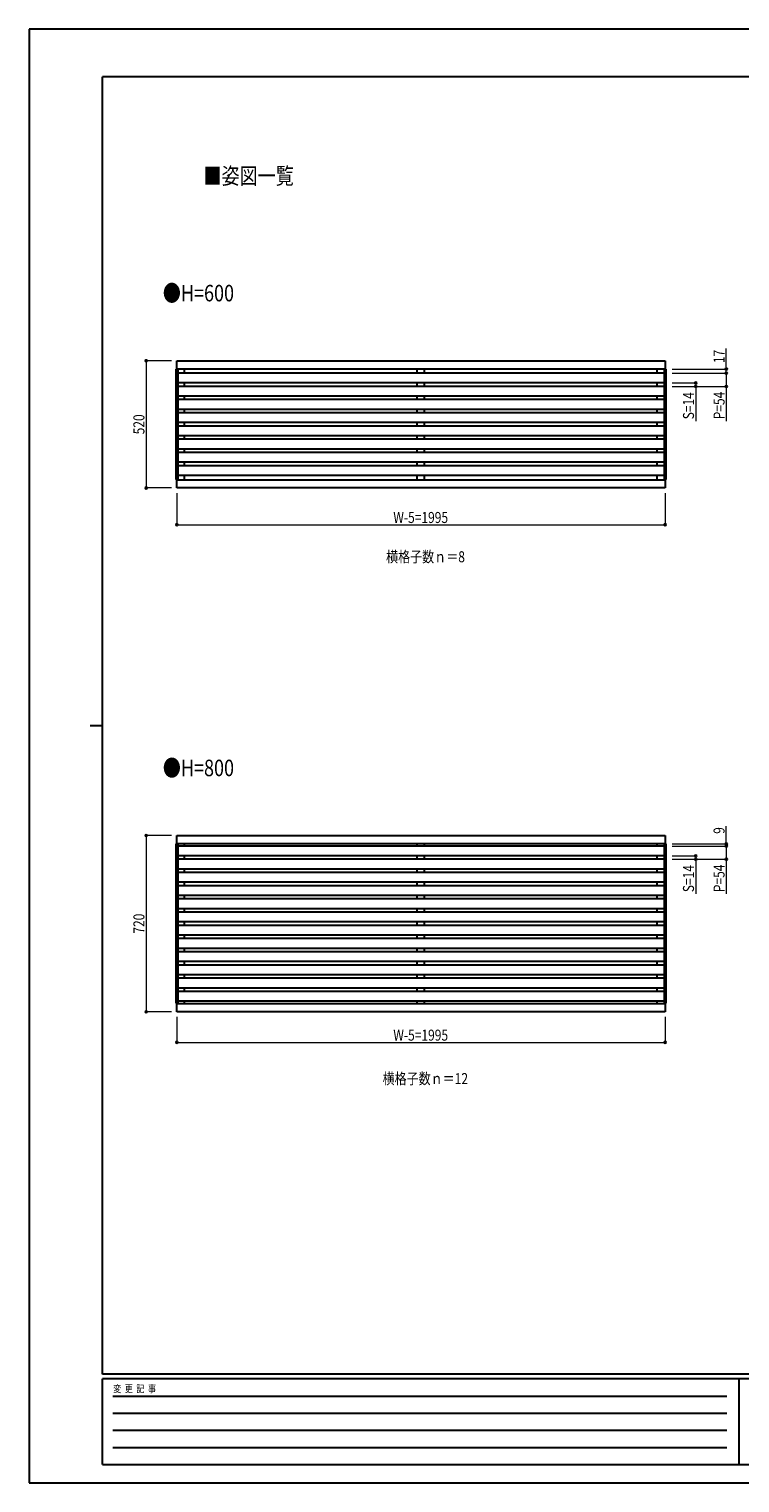
# Model space of a CAD drawing. Units: millimetres. Extents: x 0 to 8410, y 0 to 5940.
# Drawn here: x 0 to 2904, y 0 to 5940 of the extents above; entities that cross this region are included whole.
import ezdxf

# ---------------------------------------------------------------- set-up
doc = ezdxf.new("R2010")
doc.units = ezdxf.units.MM
for name, color, linetype, lineweight in [('USER1', 3, 'Continuous', 13), ('YKK_A1', 4, 'Continuous', 30), ('YKK_D', 6, 'Continuous', 13), ('YKK_ZWAK', 7, 'Continuous', 30)]:
    doc.layers.add(name, color=color, linetype=linetype, lineweight=lineweight)
doc.styles.add('text-b', font='extslim2.shx', dxfattribs={"width": 0.8, "bigfont": 'extfont2.shx'})

msp = doc.modelspace()

# ---------------------------------------------------------------- linework, layer by layer
at = {"layer": 'YKK_A1'}
for p, q in [((603.2, 4585), (2598.2, 4585)), ((603.2, 4551), (603.2, 4585)), ((2598.2, 4585), (2598.2, 4551)), ((600, 4550.5), (607.2, 4550.5)), ((600, 4550.5), (600, 4099.5)), ((602.2, 4550.5), (602.2, 4099.5)), ((2598.2, 4551), (603.2, 4551)), ((605.2, 4551), (605.2, 4550.5)), ((607.2, 4550.5), (607.2, 4099.5)), ((2594.2, 4534), (607.2, 4534)), ((635.2, 4534), (635.2, 4551)), ((1585.7, 4534), (1585.7, 4551)), ((1615.7, 4534), (1615.7, 4551)), ((2566.2, 4534), (2566.2, 4551)), ((2601.4, 4550.5), (2594.2, 4550.5)), ((2594.2, 4550.5), (2594.2, 4099.5)), ((2596.2, 4551), (2596.2, 4550.5)), ((2599.2, 4550.5), (2599.2, 4099.5)), ((2601.4, 4550.5), (2601.4, 4099.5)), ((2594.2, 4494), (607.2, 4494)), ((2594.2, 4480), (607.2, 4480)), ((635.2, 4480), (635.2, 4494)), ((1585.7, 4480), (1585.7, 4494)), ((1615.7, 4480), (1615.7, 4494)), ((2566.2, 4480), (2566.2, 4494)), ((2594.2, 4440), (607.2, 4440)), ((2594.2, 4426), (607.2, 4426)), ((635.2, 4426), (635.2, 4440)), ((1585.7, 4426), (1585.7, 4440)), ((1615.7, 4426), (1615.7, 4440)), ((2566.2, 4426), (2566.2, 4440)), ((2594.2, 4386), (607.2, 4386)), ((2594.2, 4372), (607.2, 4372)), ((635.2, 4372), (635.2, 4386)), ((1585.7, 4372), (1585.7, 4386)), ((1615.7, 4372), (1615.7, 4386)), ((2566.2, 4372), (2566.2, 4386)), ((2594.2, 4332), (607.2, 4332)), ((2594.2, 4318), (607.2, 4318)), ((2594.2, 4278), (607.2, 4278)), ((635.2, 4318), (635.2, 4332)), ((635.2, 4264), (635.2, 4278)), ((1585.7, 4318), (1585.7, 4332)), ((1585.7, 4264), (1585.7, 4278)), ((1615.7, 4318), (1615.7, 4332)), ((1615.7, 4264), (1615.7, 4278)), ((2566.2, 4318), (2566.2, 4332)), ((2566.2, 4264), (2566.2, 4278)), ((2594.2, 4264), (607.2, 4264)), ((2594.2, 4224), (607.2, 4224)), ((635.2, 4210), (635.2, 4224)), ((1585.7, 4210), (1585.7, 4224)), ((1615.7, 4210), (1615.7, 4224)), ((2566.2, 4210), (2566.2, 4224)), ((2594.2, 4210), (607.2, 4210)), ((2594.2, 4170), (607.2, 4170)), ((635.2, 4156), (635.2, 4170)), ((1585.7, 4156), (1585.7, 4170)), ((1615.7, 4156), (1615.7, 4170)), ((2566.2, 4156), (2566.2, 4170)), ((607.2, 4099.5), (600, 4099.5)), ((603.2, 4099), (2598.2, 4099)), ((603.2, 4065), (603.2, 4099)), ((605.2, 4099.5), (605.2, 4099)), ((2594.2, 4156), (607.2, 4156)), ((2594.2, 4116), (607.2, 4116)), ((635.2, 4099), (635.2, 4116)), ((1585.7, 4099), (1585.7, 4116)), ((1615.7, 4099), (1615.7, 4116)), ((2566.2, 4099), (2566.2, 4116)), ((2594.2, 4099.5), (2601.4, 4099.5)), ((2596.2, 4099.5), (2596.2, 4099)), ((2598.2, 4099), (2598.2, 4065)), ((2598.2, 4065), (603.2, 4065)), ((603.2, 2645), (2598.2, 2645)), ((603.2, 2611), (603.2, 2645)), ((2598.2, 2645), (2598.2, 2611)), ((600, 2610.5), (607.2, 2610.5)), ((600, 2610.5), (600, 1959.5)), ((602.2, 2610.5), (602.2, 1959.5)), ((2598.2, 2611), (603.2, 2611)), ((605.2, 2611), (605.2, 2610.5)), ((607.2, 2610.5), (607.2, 1959.5)), ((2594.2, 2602), (607.2, 2602)), ((2594.2, 2562), (607.2, 2562)), ((635.2, 2602), (635.2, 2611)), ((635.2, 2548), (635.2, 2562)), ((1585.7, 2602), (1585.7, 2611)), ((1585.7, 2548), (1585.7, 2562)), ((1615.7, 2602), (1615.7, 2611)), ((1615.7, 2548), (1615.7, 2562)), ((2566.2, 2602), (2566.2, 2611)), ((2566.2, 2548), (2566.2, 2562)), ((2601.4, 2610.5), (2594.2, 2610.5)), ((2594.2, 2610.5), (2594.2, 1959.5)), ((2596.2, 2611), (2596.2, 2610.5)), ((2599.2, 2610.5), (2599.2, 1959.5)), ((2601.4, 2610.5), (2601.4, 1959.5)), ((2594.2, 2548), (607.2, 2548)), ((2594.2, 2508), (607.2, 2508)), ((635.2, 2494), (635.2, 2508)), ((1585.7, 2494), (1585.7, 2508)), ((1615.7, 2494), (1615.7, 2508)), ((2566.2, 2494), (2566.2, 2508)), ((2594.2, 2494), (607.2, 2494)), ((2594.2, 2454), (607.2, 2454)), ((2594.2, 2440), (607.2, 2440)), ((635.2, 2440), (635.2, 2454)), ((1585.7, 2440), (1585.7, 2454)), ((1615.7, 2440), (1615.7, 2454)), ((2566.2, 2440), (2566.2, 2454)), ((2594.2, 2400), (607.2, 2400)), ((2594.2, 2386), (607.2, 2386)), ((635.2, 2386), (635.2, 2400)), ((1585.7, 2386), (1585.7, 2400)), ((1615.7, 2386), (1615.7, 2400)), ((2566.2, 2386), (2566.2, 2400)), ((2594.2, 2346), (607.2, 2346)), ((2594.2, 2332), (607.2, 2332)), ((635.2, 2332), (635.2, 2346)), ((1585.7, 2332), (1585.7, 2346)), ((1615.7, 2332), (1615.7, 2346)), ((2566.2, 2332), (2566.2, 2346)), ((2594.2, 2292), (607.2, 2292)), ((2594.2, 2278), (607.2, 2278)), ((635.2, 2278), (635.2, 2292)), ((1585.7, 2278), (1585.7, 2292)), ((1615.7, 2278), (1615.7, 2292)), ((2566.2, 2278), (2566.2, 2292)), ((2594.2, 2238), (607.2, 2238)), ((2594.2, 2224), (607.2, 2224)), ((635.2, 2224), (635.2, 2238)), ((1585.7, 2224), (1585.7, 2238)), ((1615.7, 2224), (1615.7, 2238)), ((2566.2, 2224), (2566.2, 2238)), ((2594.2, 2184), (607.2, 2184)), ((2594.2, 2170), (607.2, 2170)), ((635.2, 2170), (635.2, 2184)), ((1585.7, 2170), (1585.7, 2184)), ((1615.7, 2170), (1615.7, 2184)), ((2566.2, 2170), (2566.2, 2184)), ((2594.2, 2130), (607.2, 2130)), ((2594.2, 2116), (607.2, 2116)), ((635.2, 2116), (635.2, 2130)), ((1585.7, 2116), (1585.7, 2130)), ((1615.7, 2116), (1615.7, 2130)), ((2566.2, 2116), (2566.2, 2130)), ((2594.2, 2076), (607.2, 2076)), ((2594.2, 2062), (607.2, 2062)), ((2594.2, 2022), (607.2, 2022)), ((635.2, 2062), (635.2, 2076)), ((635.2, 2008), (635.2, 2022)), ((1585.7, 2062), (1585.7, 2076)), ((1585.7, 2008), (1585.7, 2022)), ((1615.7, 2062), (1615.7, 2076)), ((1615.7, 2008), (1615.7, 2022)), ((2566.2, 2062), (2566.2, 2076)), ((2566.2, 2008), (2566.2, 2022)), ((2594.2, 2008), (607.2, 2008)), ((2594.2, 1968), (607.2, 1968)), ((635.2, 1959), (635.2, 1968)), ((1585.7, 1959), (1585.7, 1968)), ((1615.7, 1959), (1615.7, 1968)), ((2566.2, 1959), (2566.2, 1968)), ((607.2, 1959.5), (600, 1959.5)), ((603.2, 1959), (2598.2, 1959)), ((603.2, 1925), (603.2, 1959)), ((2598.2, 1925), (603.2, 1925)), ((605.2, 1959.5), (605.2, 1959)), ((2594.2, 1959.5), (2601.4, 1959.5)), ((2596.2, 1959.5), (2596.2, 1959)), ((2598.2, 1959), (2598.2, 1925))]:
    msp.add_line(p, q, dxfattribs=at)
at = {"layer": 'YKK_D'}
for p, q in [((2848.2, 4551), (2848.2, 4634.8)), ((582.2, 4585), (477.2, 4585)), ((478.2, 4585), (478.2, 4065)), ((2627.4, 4551), (2849.2, 4551)), ((2627.4, 4534), (2849.2, 4534)), ((2627.4, 4534), (2849.2, 4534)), ((2848.2, 4534), (2848.2, 4551)), ((2848.2, 4534), (2848.2, 4480)), ((2627.4, 4494), (2724.2, 4494)), ((2627.4, 4480), (2849.2, 4480)), ((2627.4, 4480), (2724.2, 4480)), ((2723.2, 4494), (2723.2, 4480)), ((2723.2, 4480), (2723.2, 4338.6)), ((2848.2, 4480), (2848.2, 4338.6)), ((582.2, 4065), (477.2, 4065)), ((603.2, 4044), (603.2, 3914)), ((2598.2, 4044), (2598.2, 3914)), ((603.2, 3915), (2598.2, 3915)), ((2848.2, 2611), (2848.2, 2683)), ((582.2, 2645), (477.2, 2645)), ((478.2, 2645), (478.2, 1925)), ((2627.4, 2611), (2849.2, 2611)), ((2627.4, 2602), (2849.2, 2602)), ((2627.4, 2602), (2849.2, 2602)), ((2627.4, 2562), (2724.2, 2562)), ((2723.2, 2562), (2723.2, 2548)), ((2848.2, 2602), (2848.2, 2611)), ((2848.2, 2602), (2848.2, 2585)), ((2848.2, 2602), (2848.2, 2548)), ((2627.4, 2548), (2849.2, 2548)), ((2627.4, 2548), (2724.2, 2548)), ((2723.2, 2548), (2723.2, 2406.6)), ((2848.2, 2548), (2848.2, 2406.6)), ((582.2, 1925), (477.2, 1925)), ((603.2, 1904), (603.2, 1799)), ((2598.2, 1904), (2598.2, 1799)), ((603.2, 1800), (2598.2, 1800))]:
    msp.add_line(p, q, dxfattribs=at)
at = {"layer": 'YKK_D', "linetype": 'ByBlock', "lineweight": -2}
for centre in [(478.2, 4585), (2848.2, 4551), (2848.2, 4534), (2848.2, 4534), (2723.2, 4494), (2723.2, 4480), (2848.2, 4480), (478.2, 4065), (603.2, 3915), (2598.2, 3915), (478.2, 2645), (2848.2, 2611), (2723.2, 2562), (2848.2, 2602), (2848.2, 2602), (2723.2, 2548), (2848.2, 2548), (478.2, 1925), (603.2, 1800), (2598.2, 1800)]:
    msp.add_circle(centre, 4.25, dxfattribs=at)
at = {"layer": 'YKK_ZWAK'}
for p, q in [((8410, 5940), (0, 5940)), ((0, 5940), (0, 0)), ((8100, 5745), (300, 5745)), ((300, 445), (300, 5745)), ((250, 3095), (300, 3095)), ((8100, 445), (300, 445)), ((2900, 425), (300, 425)), ((300, 75), (300, 425)), ((2900, 425), (2900, 75)), ((4200, 425), (2900, 425)), ((342.5, 355), (2850, 355)), ((342.5, 285), (2850, 285)), ((342.5, 215), (2850, 215)), ((342.5, 145), (2850, 145)), ((300, 75), (2900, 75)), ((2900, 75), (4200, 75)), ((0, 0), (8410, 0))]:
    msp.add_line(p, q, dxfattribs=at)

# ---------------------------------------------------------------- texts
at = {"layer": 'USER1', "style": 'text-b', "width": 0.8}
for s, height, p in [('■姿図一覧', 67.5, (712.8, 5306.5)), ('●H=600', 67.5, (546.4, 4827.5)), ('横格子数ｎ＝8', 45, (1458.4, 3761.5)), ('●H=800', 67.5, (546.4, 2887.5)), ('横格子数ｎ＝12', 45, (1444, 1629.5))]:
    msp.add_text(s, height=height, dxfattribs=at).set_placement(p)
at = {"layer": 'YKK_D', "style": 'text-b', "width": 0.8}
for s, p in [('17', (2841.2, 4575)), ('S=14', (2716.2, 4345.6)), ('P=54', (2841.2, 4345.6)), ('520', (471.2, 4284.2)), ('9', (2841.2, 2652)), ('S=14', (2716.2, 2413.6)), ('P=54', (2841.2, 2413.6)), ('720', (471.2, 2244.2))]:
    msp.add_text(s, height=45, rotation=90, dxfattribs=at).set_placement(p)
for p in [(1487.9, 3922), (1487.9, 1807)]:
    msp.add_text('W-5=1995', height=45, dxfattribs=at).set_placement(p)
at = {"layer": 'YKK_ZWAK', "style": 'text-b', "width": 0.8}
msp.add_text('変  更  記  事', height=30, dxfattribs=at).set_placement((343.7, 370))

doc.saveas('drawing.dxf')
